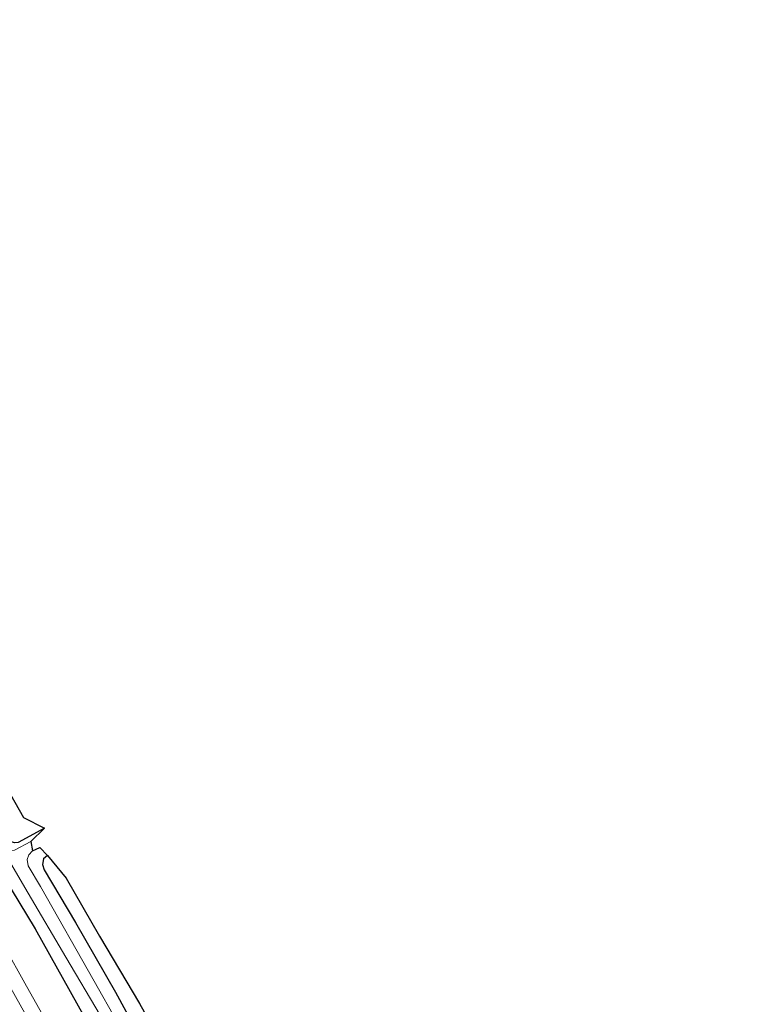
# Model space of a CAD drawing. Units: metres. Extents: x 59997 to 70000, y 381250 to 387502.
# Drawn here: x 60677 to 60821, y 386489 to 386682 of the extents above; entities that cross this region are included whole.
import ezdxf

# ---------------------------------------------------------------- set-up
doc = ezdxf.new("R2010")
doc.units = ezdxf.units.M
for name, color, linetype, lineweight in [('B-ME-GW-INSTEEKWATERGANG-L-B1', 10, 'Continuous', 25), ('B-ME-IE-GRASLAND-GV-B6', 93, 'Continuous', 18), ('B-ME-IE-GRONDWERKLIJN-GROND_INGERICHT-GV-B6', 253, 'Continuous', 18), ('B-ME-KG-KADASTRAAL-OPNAMEDTMGRENS-L-B1', 10, 'Continuous', 25), ('B-ME-OG-WATER-GV-B6', 153, 'Continuous', 18), ('B-ME-VH-VERH_SOORT-BITUMEN-GV-B6', 8, 'IE-TERREINAFSCHEIDING-NATUURLIJK-HOUTWAL', 18), ('B-ME-VW-MARKERING-STREEP-015-L-B1', 7, 'Continuous', 18)]:
    doc.layers.add(name, color=color, linetype=linetype, lineweight=lineweight)
doc.linetypes.add('IE-TERREINAFSCHEIDING-NATUURLIJK-HOUTWAL', pattern='A,7,-1.5,[67,NLCS.SHX,S=0.75,R=45,X=0,Y=0],-1.5,7,-1.5,[70,NLCS.SHX,S=0.75,R=0,X=0,Y=0],-1.5', length=20)

msp = doc.modelspace()

# ---------------------------------------------------------------- linework, layer by layer
at = {"layer": 'B-ME-GW-INSTEEKWATERGANG-L-B1'}
for points in [[(60681.936, 386523.147, -0.298), (60676.755, 386520.367, -0.343), (60676.049, 386520.29, -0.346), (60675.346, 386520.52, -0.373), (60674.73, 386520.978, -0.385), (60674.293, 386521.54, -0.388), (60667.501, 386534.292, -0.187), (60656.544, 386553.707, -0.145), (60647.398, 386569.906, -0.196), (60642.609, 386578.763, -0.19), (60639.202, 386585.088, -0.015)], [(60634.611, 386582.626, 0.164), (60643.717, 386566.497, 0.109), (60650.281, 386555.018, 0.058), (60660.629, 386536.491, -0.082), (60668.766, 386522.334, -0.169), (60673.845, 386513.669, -0.247), (60680.101, 386503.416, -0.289), (60689.767, 386486.032, -0.247), (60701.483, 386465.288, -0.199), (60712.948, 386444.684, -0.169), (60722.61, 386427.813, -0.127), (60734.134, 386407.458, -0.148), (60744.143, 386390.043, -0.124), (60753.449, 386374.38, -0.175), (60761.689, 386360.163, -0.214), (60769.62, 386346.904, -0.211), (60778.267, 386332.404, -0.247), (60788.402, 386316.425, -0.232), (60797.627, 386302.035, -0.214), (60808.195, 386285.29, -0.262), (60815.326, 386274.356, -0.301)], [(60682.479, 386517.781, -0.289), (60681.712, 386517.18, -0.277), (60681.505, 386516.01, -0.271), (60681.849, 386515.002, -0.235), (60688.023, 386504.665, -0.139), (60695.847, 386490.962, -0.124), (60703.578, 386476.725, -0.187), (60711.413, 386463.022, -0.163), (60719.225, 386449.329, -0.064), (60727.584, 386434.969, -0.007), (60735.766, 386420.405, -0.085), (60743.222, 386406.886, -0.277), (60751.41, 386393.115, -0.343), (60760.663, 386377.375, -0.34), (60772.001, 386357.68, -0.313), (60780.947, 386342.583, -0.397), (60791.33, 386325.589, -0.442), (60800.382, 386310.646, -0.442), (60807.492, 386299.245, -0.532), (60816.069, 386285.725, -0.529), (60821.459, 386278.09, -0.577)]]:
    msp.add_polyline3d(points, dxfattribs=at)
at = {"layer": 'B-ME-IE-GRASLAND-GV-B6'}
for points in [[(60681.936, 386523.147, -0.298), (60679.196, 386520.558, -1.846), (60676.031, 386518.823, -1.846), (60675.263, 386518.793, -1.846), (60673.965, 386519.871, -1.6), (60671.703, 386523.395, -1.402), (60663.65, 386537.451, -1.072), (60652.982, 386556.42, -1.033), (60644.031, 386571.951, -1.006), (60637.136, 386583.98, -1.47), (60639.202, 386585.088, -0.015), (60642.609, 386578.763, -0.19), (60647.398, 386569.906, -0.196), (60656.544, 386553.707, -0.145), (60667.501, 386534.292, -0.187), (60674.293, 386521.54, -0.388), (60674.73, 386520.978, -0.385), (60675.346, 386520.52, -0.373), (60676.049, 386520.29, -0.346), (60676.755, 386520.367, -0.343), (60681.936, 386523.147, -0.298)], [(60689.767, 386486.032, -0.247), (60680.101, 386503.416, -0.289), (60673.845, 386513.669, -0.247), (60668.766, 386522.334, -0.169), (60660.629, 386536.491, -0.082), (60650.281, 386555.018, 0.058), (60643.717, 386566.497, 0.109), (60634.611, 386582.626, 0.164), (60635.964, 386583.352, -0.906), (60641.691, 386573.665, -0.988), (60647.732, 386563.372, -1.084), (60657.029, 386546.788, -1.147), (60665.336, 386532.182, -1.24), (60671.932, 386520.99, -1.408), (60673.179, 386519.109, -1.408), (60674.755, 386517.154, -1.846), (60676.218, 386514.661, -1.846), (60678.667, 386510.398, -1.846), (60686.082, 386497.851, -1.846), (60692.879, 386486.439, -1.846)], [(60687.882, 386475.231, 0.121), (60678.06, 386492.706, 0.136), (60670.213, 386506.601, 0.133), (60663.846, 386517.947, 0.163), (60656.156, 386532.096, 0.211), (60647.706, 386547.434, 0.241), (60638.935, 386563.642, 0.313), (60630.02, 386580.164, 0.458), (60634.611, 386582.626, 0.164), (60643.717, 386566.497, 0.109), (60650.281, 386555.018, 0.058), (60660.629, 386536.491, -0.082), (60668.766, 386522.334, -0.169), (60673.845, 386513.669, -0.247), (60680.101, 386503.416, -0.289), (60689.767, 386486.032, -0.247)], [(60700.692, 386477.138, -1.843), (60691.695, 386493.121, -1.843), (60681.142, 386511.74, -1.843), (60678.706, 386515.768, -1.843), (60678.535, 386517.019, -1.843), (60678.863, 386517.953, -1.843), (60679.57, 386518.715, -1.843), (60680.98, 386519.388, -1.843)], [(60680.98, 386519.388, -1.843), (60682.479, 386517.781, -0.289), (60681.712, 386517.18, -0.277), (60681.505, 386516.01, -0.271), (60681.849, 386515.002, -0.235), (60688.023, 386504.665, -0.139), (60695.847, 386490.962, -0.124), (60703.578, 386476.725, -0.187)], [(60703.578, 386476.725, -0.187), (60695.847, 386490.962, -0.124), (60688.023, 386504.665, -0.139), (60681.849, 386515.002, -0.235), (60681.505, 386516.01, -0.271), (60681.712, 386517.18, -0.277), (60682.479, 386517.781, -0.289), (60686.148, 386513.366, -0.223)], [(60686.148, 386513.366, -0.223), (60692.744, 386501.931, -0.142), (60700.57, 386488.736, 0.001), (60710.07, 386471.741, -0.019)]]:
    msp.add_polyline3d(points, dxfattribs=at)
at = {"layer": 'B-ME-IE-GRONDWERKLIJN-GROND_INGERICHT-GV-B6'}
msp.add_polyline3d([(60677.777, 386525.266, -0.265), (60681.936, 386523.147, -0.298), (60676.755, 386520.367, -0.343), (60676.049, 386520.29, -0.346), (60675.346, 386520.52, -0.373), (60674.73, 386520.978, -0.385), (60674.293, 386521.54, -0.388), (60667.501, 386534.292, -0.187), (60656.544, 386553.707, -0.145), (60647.398, 386569.906, -0.196), (60642.609, 386578.763, -0.19), (60639.202, 386585.088, -0.015), (60642.776, 386587.005, -1.47), (60677.777, 386525.266, -0.265)], dxfattribs=at)
at = {"layer": 'B-ME-KG-KADASTRAAL-OPNAMEDTMGRENS-L-B1'}
msp.add_polyline3d([(60589.749, 386715.635, 0.107), (60597.721, 386675.857, -0.108), (60615.879, 386635.532, -0.009), (60642.776, 386587.005, -1.47), (60677.777, 386525.266, -0.265), (60681.936, 386523.147, -0.298), (60679.196, 386520.558, -1.846), (60679.57, 386518.715, -1.843), (60680.98, 386519.388, -1.843), (60682.479, 386517.781, -0.289), (60686.148, 386513.366, -0.223), (60692.744, 386501.931, -0.142), (60700.57, 386488.736, 0.001), (60710.07, 386471.741, -0.019)], dxfattribs=at)
at = {"layer": 'B-ME-OG-WATER-GV-B6'}
for points in [[(60692.879, 386486.439, -1.846), (60686.082, 386497.851, -1.846), (60678.667, 386510.398, -1.846), (60676.218, 386514.661, -1.846), (60674.755, 386517.154, -1.846), (60675.263, 386518.793, -1.846), (60676.031, 386518.823, -1.846), (60679.196, 386520.558, -1.846), (60679.57, 386518.715, -1.843)], [(60679.57, 386518.715, -1.843), (60678.863, 386517.953, -1.843), (60678.535, 386517.019, -1.843), (60678.706, 386515.768, -1.843), (60681.142, 386511.74, -1.843), (60691.695, 386493.121, -1.843), (60700.692, 386477.138, -1.843)]]:
    msp.add_polyline3d(points, dxfattribs=at)
at = {"layer": 'B-ME-VH-VERH_SOORT-BITUMEN-GV-B6'}
msp.add_polyline3d([(60615.253, 386572.245, 0.419), (60618.3598, 386568.8615, 0.5401), (60621.6948, 386570.5163, 0.5272), (60624.9868, 386572.423, 0.5288), (60625.4193, 386572.7428, 0.5326), (60629.5518, 386574.5343, 0.5231), (60630.02, 386580.164, 0.458), (60638.935, 386563.642, 0.313), (60647.706, 386547.434, 0.241), (60656.156, 386532.096, 0.211), (60663.846, 386517.947, 0.163), (60670.213, 386506.601, 0.133), (60678.06, 386492.706, 0.136), (60687.882, 386475.231, 0.121)], dxfattribs=at)
at = {"layer": 'B-ME-VW-MARKERING-STREEP-015-L-B1'}
msp.add_polyline3d([(60681.7288, 386480.2588, 0.2135), (60675.2674, 386491.7336, 0.2271), (60669.7051, 386501.5744, 0.2384), (60663.7538, 386512.3204, 0.2353), (60658.252, 386522.2053, 0.2719), (60652.3129, 386532.936, 0.3074), (60646.6409, 386543.2396, 0.3374), (60640.7983, 386553.8951, 0.4189), (60635.4598, 386563.6964, 0.4868), (60629.5518, 386574.5343, 0.5231)], dxfattribs=at)

doc.saveas('drawing.dxf')
